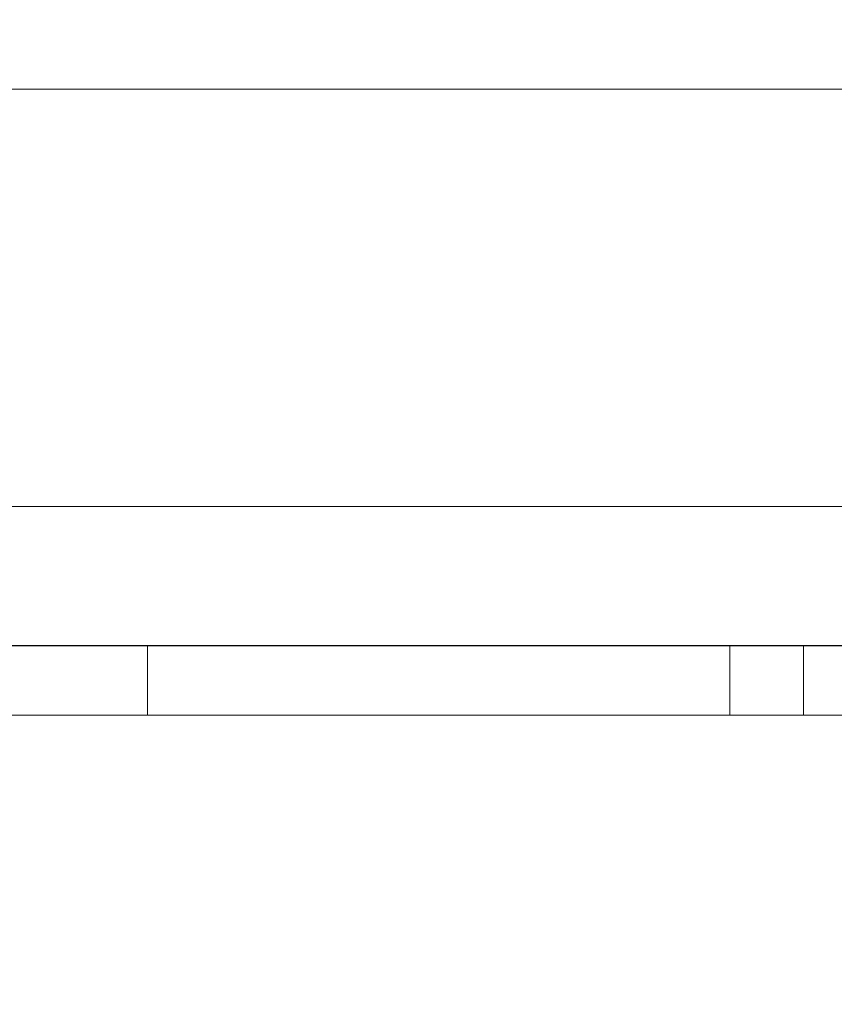
# Model space of a CAD drawing. Units: inches. Extents: x 582.2 to 643.9, y -71.6 to 3.5.
# Drawn here: x 631.3 to 632.7, y -66.3 to -64.5 of the extents above; entities that cross this region are included whole.
import ezdxf

# ---------------------------------------------------------------- set-up
doc = ezdxf.new("R2010")
doc.units = ezdxf.units.IN
doc.header["$MEASUREMENT"] = 0
doc.layers.add('232-RENDER', color=254, linetype='Continuous', lineweight=9)

msp = doc.modelspace()

# ---------------------------------------------------------------- linework, layer by layer
at = {"layer": '232-RENDER'}
for points, invisible_edges in [([(636.4033, -57.0625), (629.0908, -57.0625), (636.4033, -65.375), (636.9033, -64.875)], 10), ([(636.4033, -65.375), (629.0908, -57.0625), (629.0908, -65.375)], 3), ([(636.4033, -57.0625, -0.25), (636.4033, -65.375, -0.25), (629.0908, -65.375, -0.25), (629.0908, -57.0625, -0.25)], 5), ([(631.2724, -65.625, 36.5359), (629.7604, -65.625, 36.8367), (632.662, -65.625, 37.3676), (631.3155, -65.625, 36.5416)], 5), ([(631.2322, -65.625, 36.5193), (629.7604, -65.625, 36.8367), (631.2724, -65.625, 36.5359)], 3), ([(629.7604, -65.625, 35.9133), (631.2322, -65.625, 36.2307), (631.2724, -65.625, 36.2141), (632.662, -65.625, 35.3824)], 5), ([(632.662, -65.625, 19.8676), (631.3155, -65.625, 19.0416), (631.2724, -65.625, 19.0359), (629.7604, -65.625, 19.3367)], 5), ([(631.2322, -65.625, 19.0193), (629.7604, -65.625, 19.3367), (631.2724, -65.625, 19.0359)], 3), ([(629.7604, -65.625, 18.4133), (631.2322, -65.625, 18.7307), (631.2724, -65.625, 18.7141), (632.662, -65.625, 17.8824)], 5), ([(629.7604, -65.625, 28.0867), (632.662, -65.625, 28.6176), (631.2724, -65.625, 27.7859), (631.2322, -65.625, 27.7693)], 10), ([(629.7604, -65.625, 27.1633), (631.2322, -65.625, 27.4807), (631.2724, -65.625, 27.4641), (632.662, -65.625, 26.6324)], 5), ([(631.2322, -65.625, 36.5193), (631.2724, -65.625, 36.5359), (631.2724, -65.75, 36.5359), (631.2322, -65.75, 36.5193)], 10), ([(631.2724, -65.625, 36.2141), (631.2322, -65.625, 36.2307), (631.2322, -65.75, 36.2307), (631.2724, -65.75, 36.2141)], 10), ([(631.2322, -65.625, 19.0193), (631.2724, -65.625, 19.0359), (631.2724, -65.75, 19.0359), (631.2322, -65.75, 19.0193)], 10), ([(631.2724, -65.625, 18.7141), (631.2322, -65.625, 18.7307), (631.2322, -65.75, 18.7307), (631.2724, -65.75, 18.7141)], 10), ([(631.2322, -65.625, 27.7693), (631.2724, -65.625, 27.7859), (631.2724, -65.75, 27.7859), (631.2322, -65.75, 27.7693)], 10), ([(631.2724, -65.625, 27.4641), (631.2322, -65.625, 27.4807), (631.2322, -65.75, 27.4807), (631.2724, -65.75, 27.4641)], 10), ([(632.662, -65.625, 35.3824), (631.2724, -65.625, 36.2141), (631.3155, -65.625, 36.2084), (632.5515, -65.625, 35.5702)], 13), ([(632.662, -65.625, 17.8824), (631.2724, -65.625, 18.7141), (631.3155, -65.625, 18.7084), (632.5515, -65.625, 18.0702)], 13), ([(632.662, -65.625, 28.6176), (631.3155, -65.625, 27.7916), (631.2724, -65.625, 27.7859)], 13), ([(632.662, -65.625, 26.6324), (631.2724, -65.625, 27.4641), (631.3155, -65.625, 27.4584), (632.5515, -65.625, 26.8202)], 13), ([(631.3155, -65.75, 36.5416), (631.2724, -65.75, 36.5359), (631.2724, -65.625, 36.5359), (631.3155, -65.625, 36.5416)], 10), ([(631.3155, -65.625, 36.2084), (631.2724, -65.625, 36.2141), (631.2724, -65.75, 36.2141), (631.3155, -65.75, 36.2084)], 10), ([(631.3155, -65.75, 19.0416), (631.2724, -65.75, 19.0359), (631.2724, -65.625, 19.0359), (631.3155, -65.625, 19.0416)], 10), ([(631.3155, -65.625, 18.7084), (631.2724, -65.625, 18.7141), (631.2724, -65.75, 18.7141), (631.3155, -65.75, 18.7084)], 10), ([(631.3155, -65.75, 27.7916), (631.2724, -65.75, 27.7859), (631.2724, -65.625, 27.7859), (631.3155, -65.625, 27.7916)], 10), ([(631.3155, -65.625, 27.4584), (631.2724, -65.625, 27.4641), (631.2724, -65.75, 27.4641), (631.3155, -65.75, 27.4584)], 10), ([(632.5515, -65.625, 37.1798), (631.3586, -65.625, 36.5359), (631.3155, -65.625, 36.5416), (632.662, -65.625, 37.3676)], 13), ([(631.3155, -65.625, 36.2084), (631.3586, -65.625, 36.2141), (632.5515, -65.625, 35.5702)], 14), ([(632.5515, -65.625, 19.6798), (631.3586, -65.625, 19.0359), (631.3155, -65.625, 19.0416), (632.662, -65.625, 19.8676)], 13), ([(632.5515, -65.625, 18.0702), (631.3155, -65.625, 18.7084), (631.3586, -65.625, 18.7141), (632.5349, -65.625, 18.1104)], 5), ([(632.5515, -65.625, 28.4298), (631.3586, -65.625, 27.7859), (631.3155, -65.625, 27.7916), (632.662, -65.625, 28.6176)], 13), ([(632.5515, -65.625, 26.8202), (631.3155, -65.625, 27.4584), (631.3586, -65.625, 27.4641), (632.5349, -65.625, 26.8604)], 5), ([(631.3155, -65.625, 36.5416), (631.3586, -65.625, 36.5359), (631.3586, -65.75, 36.5359), (631.3155, -65.75, 36.5416)], 10), ([(631.3155, -65.75, 36.2084), (631.3586, -65.75, 36.2141), (631.3586, -65.625, 36.2141), (631.3155, -65.625, 36.2084)], 10), ([(631.3155, -65.625, 19.0416), (631.3586, -65.625, 19.0359), (631.3586, -65.75, 19.0359), (631.3155, -65.75, 19.0416)], 10), ([(631.3155, -65.75, 18.7084), (631.3586, -65.75, 18.7141), (631.3586, -65.625, 18.7141), (631.3155, -65.625, 18.7084)], 10), ([(631.3155, -65.625, 27.7916), (631.3586, -65.625, 27.7859), (631.3586, -65.75, 27.7859), (631.3155, -65.75, 27.7916)], 10), ([(631.3155, -65.75, 27.4584), (631.3586, -65.75, 27.4641), (631.3586, -65.625, 27.4641), (631.3155, -65.625, 27.4584)], 10), ([(632.5349, -65.625, 37.1396), (631.3988, -65.625, 36.5193), (631.3586, -65.625, 36.5359), (632.5515, -65.625, 37.1798)], 5), ([(631.3586, -65.625, 36.2141), (631.3988, -65.625, 36.2307), (632.5349, -65.625, 35.6104), (632.5515, -65.625, 35.5702)], 10), ([(632.5349, -65.625, 19.6396), (631.3988, -65.625, 19.0193), (631.3586, -65.625, 19.0359), (632.5515, -65.625, 19.6798)], 5), ([(632.5349, -65.625, 18.1104), (631.3586, -65.625, 18.7141), (631.3988, -65.625, 18.7307)], 13), ([(632.5349, -65.625, 28.3896), (631.3988, -65.625, 27.7693), (631.3586, -65.625, 27.7859), (632.5515, -65.625, 28.4298)], 5), ([(632.5349, -65.625, 26.8604), (631.3586, -65.625, 27.4641), (631.3988, -65.625, 27.4807)], 13), ([(631.3586, -65.625, 36.5359), (631.3988, -65.625, 36.5193), (631.3988, -65.75, 36.5193), (631.3586, -65.75, 36.5359)], 10), ([(631.3988, -65.625, 36.2307), (631.3586, -65.625, 36.2141), (631.3586, -65.75, 36.2141), (631.3988, -65.75, 36.2307)], 10), ([(631.3586, -65.625, 19.0359), (631.3988, -65.625, 19.0193), (631.3988, -65.75, 19.0193), (631.3586, -65.75, 19.0359)], 10), ([(631.3988, -65.625, 18.7307), (631.3586, -65.625, 18.7141), (631.3586, -65.75, 18.7141), (631.3988, -65.75, 18.7307)], 10), ([(631.3586, -65.625, 27.7859), (631.3988, -65.625, 27.7693), (631.3988, -65.75, 27.7693), (631.3586, -65.75, 27.7859)], 10), ([(631.3988, -65.625, 27.4807), (631.3586, -65.625, 27.4641), (631.3586, -65.75, 27.4641), (631.3988, -65.75, 27.4807)], 10), ([(632.5292, -65.625, 37.0965), (631.4333, -65.625, 36.4928), (631.3988, -65.625, 36.5193), (632.5349, -65.625, 37.1396)], 5), ([(631.3988, -65.625, 36.2307), (631.4333, -65.625, 36.2572), (632.5292, -65.625, 35.6535), (632.5349, -65.625, 35.6104)], 10), ([(632.5292, -65.625, 19.5965), (631.4333, -65.625, 18.9928), (631.3988, -65.625, 19.0193), (632.5349, -65.625, 19.6396)], 5), ([(631.3988, -65.625, 18.7307), (631.4333, -65.625, 18.7572), (632.5292, -65.625, 18.1535), (632.5349, -65.625, 18.1104)], 10), ([(632.5292, -65.625, 28.3465), (631.4333, -65.625, 27.7428), (631.3988, -65.625, 27.7693), (632.5349, -65.625, 28.3896)], 5), ([(631.3988, -65.625, 27.4807), (631.4333, -65.625, 27.5072), (632.5292, -65.625, 26.9035), (632.5349, -65.625, 26.8604)], 10), ([(631.3988, -65.625, 36.5193), (631.4333, -65.625, 36.4928), (631.4333, -65.75, 36.4928), (631.3988, -65.75, 36.5193)], 10), ([(631.4333, -65.625, 36.2572), (631.3988, -65.625, 36.2307), (631.3988, -65.75, 36.2307), (631.4333, -65.75, 36.2572)], 10), ([(631.3988, -65.625, 19.0193), (631.4333, -65.625, 18.9928), (631.4333, -65.75, 18.9928), (631.3988, -65.75, 19.0193)], 10), ([(631.4333, -65.625, 18.7572), (631.3988, -65.625, 18.7307), (631.3988, -65.75, 18.7307), (631.4333, -65.75, 18.7572)], 10), ([(631.3988, -65.625, 27.7693), (631.4333, -65.625, 27.7428), (631.4333, -65.75, 27.7428), (631.3988, -65.75, 27.7693)], 10), ([(631.4333, -65.625, 27.5072), (631.3988, -65.625, 27.4807), (631.3988, -65.75, 27.4807), (631.4333, -65.75, 27.5072)], 10), ([(632.5349, -65.625, 37.0534), (631.4598, -65.625, 36.4583), (631.4333, -65.625, 36.4928), (632.5292, -65.625, 37.0965)], 5), ([(631.4333, -65.625, 36.2572), (631.4598, -65.625, 36.2917), (632.5349, -65.625, 35.6966), (632.5292, -65.625, 35.6535)], 10), ([(631.4333, -65.625, 18.9928), (632.5292, -65.625, 19.5965), (632.5349, -65.625, 19.5534), (631.4598, -65.625, 18.9583)], 5), ([(631.4333, -65.625, 18.7572), (631.4598, -65.625, 18.7917), (632.5349, -65.625, 18.1966), (632.5292, -65.625, 18.1535)], 10), ([(631.4333, -65.625, 27.7428), (632.5292, -65.625, 28.3465), (632.5349, -65.625, 28.3034), (631.4598, -65.625, 27.7083)], 5), ([(631.4333, -65.625, 27.5072), (631.4598, -65.625, 27.5417), (632.5349, -65.625, 26.9466), (632.5292, -65.625, 26.9035)], 10), ([(631.4333, -65.625, 36.4928), (631.4598, -65.625, 36.4583), (631.4598, -65.75, 36.4583), (631.4333, -65.75, 36.4928)], 10), ([(631.4598, -65.625, 36.2917), (631.4333, -65.625, 36.2572), (631.4333, -65.75, 36.2572), (631.4598, -65.75, 36.2917)], 10), ([(631.4333, -65.625, 18.9928), (631.4598, -65.625, 18.9583), (631.4598, -65.75, 18.9583), (631.4333, -65.75, 18.9928)], 10), ([(631.4598, -65.625, 18.7917), (631.4333, -65.625, 18.7572), (631.4333, -65.75, 18.7572), (631.4598, -65.75, 18.7917)], 10), ([(631.4333, -65.625, 27.7428), (631.4598, -65.625, 27.7083), (631.4598, -65.75, 27.7083), (631.4333, -65.75, 27.7428)], 10), ([(631.4598, -65.625, 27.5417), (631.4333, -65.625, 27.5072), (631.4333, -65.75, 27.5072), (631.4598, -65.75, 27.5417)], 10), ([(632.5515, -65.625, 37.0132), (631.4764, -65.625, 36.4181), (631.4598, -65.625, 36.4583), (632.5349, -65.625, 37.0534)], 5), ([(631.4598, -65.625, 36.2917), (631.4764, -65.625, 36.3319), (632.5515, -65.625, 35.7368), (632.5349, -65.625, 35.6966)], 10), ([(632.5515, -65.625, 19.5132), (631.4764, -65.625, 18.9181), (631.4598, -65.625, 18.9583), (632.5349, -65.625, 19.5534)], 5), ([(631.4598, -65.625, 18.7917), (631.4764, -65.625, 18.8319), (632.5515, -65.625, 18.2368), (632.5349, -65.625, 18.1966)], 10), ([(632.5515, -65.625, 28.2632), (631.4764, -65.625, 27.6681), (631.4598, -65.625, 27.7083), (632.5349, -65.625, 28.3034)], 5), ([(631.4598, -65.625, 27.5417), (631.4764, -65.625, 27.5819), (632.5515, -65.625, 26.9868), (632.5349, -65.625, 26.9466)], 10), ([(631.4598, -65.625, 36.4583), (631.4764, -65.625, 36.4181), (631.4764, -65.75, 36.4181), (631.4598, -65.75, 36.4583)], 10), ([(631.4764, -65.625, 36.3319), (631.4598, -65.625, 36.2917), (631.4598, -65.75, 36.2917), (631.4764, -65.75, 36.3319)], 10), ([(631.4598, -65.625, 18.9583), (631.4764, -65.625, 18.9181), (631.4764, -65.75, 18.9181), (631.4598, -65.75, 18.9583)], 10), ([(631.4764, -65.625, 18.8319), (631.4598, -65.625, 18.7917), (631.4598, -65.75, 18.7917), (631.4764, -65.75, 18.8319)], 10), ([(631.4598, -65.625, 27.7083), (631.4764, -65.625, 27.6681), (631.4764, -65.75, 27.6681), (631.4598, -65.75, 27.7083)], 10), ([(631.4764, -65.625, 27.5819), (631.4598, -65.625, 27.5417), (631.4598, -65.75, 27.5417), (631.4764, -65.75, 27.5819)], 10), ([(631.4764, -65.625, 36.4181), (632.5515, -65.625, 37.0132), (632.578, -65.625, 36.9787), (631.4821, -65.625, 36.375)], 5), ([(631.4764, -65.625, 36.3319), (631.4821, -65.625, 36.375), (632.578, -65.625, 35.7713), (632.5515, -65.625, 35.7368)], 10), ([(631.4821, -65.625, 18.875), (631.4764, -65.625, 18.9181), (632.578, -65.625, 19.4787), (632.6125, -65.625, 19.4522)], 10), ([(632.578, -65.625, 19.4787), (631.4764, -65.625, 18.9181), (632.5515, -65.625, 19.5132)], 3), ([(632.578, -65.625, 18.2713), (632.5515, -65.625, 18.2368), (631.4764, -65.625, 18.8319), (631.4821, -65.625, 18.875)], 10), ([(631.4821, -65.625, 27.625), (631.4764, -65.625, 27.6681), (632.578, -65.625, 28.2287), (632.6125, -65.625, 28.2022)], 10), ([(632.578, -65.625, 28.2287), (631.4764, -65.625, 27.6681), (632.5515, -65.625, 28.2632)], 3), ([(632.578, -65.625, 27.0213), (632.5515, -65.625, 26.9868), (631.4764, -65.625, 27.5819), (631.4821, -65.625, 27.625)], 10), ([(631.4821, -65.75, 36.375), (631.4764, -65.75, 36.4181), (631.4764, -65.625, 36.4181), (631.4821, -65.625, 36.375)], 2), ([(631.4821, -65.625, 36.375), (631.4764, -65.625, 36.3319), (631.4764, -65.75, 36.3319), (631.4821, -65.75, 36.375)], 2), ([(631.4821, -65.75, 18.875), (631.4764, -65.75, 18.9181), (631.4764, -65.625, 18.9181), (631.4821, -65.625, 18.875)], 2), ([(631.4821, -65.625, 18.875), (631.4764, -65.625, 18.8319), (631.4764, -65.75, 18.8319), (631.4821, -65.75, 18.875)], 2), ([(631.4821, -65.75, 27.625), (631.4764, -65.75, 27.6681), (631.4764, -65.625, 27.6681), (631.4821, -65.625, 27.625)], 2), ([(631.4821, -65.625, 27.625), (631.4764, -65.625, 27.5819), (631.4764, -65.75, 27.5819), (631.4821, -65.75, 27.625)], 2), ([(631.4821, -65.625, 36.375), (632.578, -65.625, 36.9787), (632.6125, -65.625, 36.9522), (632.6125, -65.625, 35.7978)], 13), ([(632.578, -65.625, 35.7713), (631.4821, -65.625, 36.375), (632.6125, -65.625, 35.7978)], 3), ([(632.6125, -65.625, 19.4522), (632.6527, -65.625, 19.4356), (632.6125, -65.625, 18.2978), (631.4821, -65.625, 18.875)], 14), ([(632.578, -65.625, 18.2713), (631.4821, -65.625, 18.875), (632.6125, -65.625, 18.2978)], 3), ([(632.6125, -65.625, 28.2022), (632.6527, -65.625, 28.1856), (632.6125, -65.625, 27.0478), (631.4821, -65.625, 27.625)], 14), ([(632.578, -65.625, 27.0213), (631.4821, -65.625, 27.625), (632.6125, -65.625, 27.0478)], 3), ([(632.5292, -65.625, 37.0965), (632.5349, -65.625, 37.1396), (632.5349, -65.75, 37.1396), (632.5292, -65.75, 37.0965)], 2), ([(632.5292, -65.75, 37.0965), (632.5349, -65.75, 37.0534), (632.5349, -65.625, 37.0534), (632.5292, -65.625, 37.0965)], 2), ([(632.5292, -65.625, 35.6535), (632.5349, -65.625, 35.6966), (632.5349, -65.75, 35.6966), (632.5292, -65.75, 35.6535)], 2), ([(632.5292, -65.75, 35.6535), (632.5349, -65.75, 35.6104), (632.5349, -65.625, 35.6104), (632.5292, -65.625, 35.6535)], 2), ([(632.5292, -65.625, 19.5965), (632.5349, -65.625, 19.6396), (632.5349, -65.75, 19.6396), (632.5292, -65.75, 19.5965)], 2), ([(632.5292, -65.75, 19.5965), (632.5349, -65.75, 19.5534), (632.5349, -65.625, 19.5534), (632.5292, -65.625, 19.5965)], 2), ([(632.5292, -65.625, 18.1535), (632.5349, -65.625, 18.1966), (632.5349, -65.75, 18.1966), (632.5292, -65.75, 18.1535)], 2), ([(632.5292, -65.75, 18.1535), (632.5349, -65.75, 18.1104), (632.5349, -65.625, 18.1104), (632.5292, -65.625, 18.1535)], 2), ([(632.5292, -65.625, 28.3465), (632.5349, -65.625, 28.3896), (632.5349, -65.75, 28.3896), (632.5292, -65.75, 28.3465)], 2), ([(632.5292, -65.75, 28.3465), (632.5349, -65.75, 28.3034), (632.5349, -65.625, 28.3034), (632.5292, -65.625, 28.3465)], 2), ([(632.5292, -65.625, 26.9035), (632.5349, -65.625, 26.9466), (632.5349, -65.75, 26.9466), (632.5292, -65.75, 26.9035)], 2), ([(632.5292, -65.75, 26.9035), (632.5349, -65.75, 26.8604), (632.5349, -65.625, 26.8604), (632.5292, -65.625, 26.9035)], 2), ([(632.5349, -65.625, 37.1396), (632.5515, -65.625, 37.1798), (632.5515, -65.75, 37.1798), (632.5349, -65.75, 37.1396)], 10), ([(632.5515, -65.625, 37.0132), (632.5349, -65.625, 37.0534), (632.5349, -65.75, 37.0534), (632.5515, -65.75, 37.0132)], 10), ([(632.5349, -65.625, 35.6966), (632.5515, -65.625, 35.7368), (632.5515, -65.75, 35.7368), (632.5349, -65.75, 35.6966)], 10), ([(632.5515, -65.625, 35.5702), (632.5349, -65.625, 35.6104), (632.5349, -65.75, 35.6104), (632.5515, -65.75, 35.5702)], 10), ([(632.5349, -65.625, 19.6396), (632.5515, -65.625, 19.6798), (632.5515, -65.75, 19.6798), (632.5349, -65.75, 19.6396)], 10), ([(632.5515, -65.625, 19.5132), (632.5349, -65.625, 19.5534), (632.5349, -65.75, 19.5534), (632.5515, -65.75, 19.5132)], 10), ([(632.5349, -65.625, 18.1966), (632.5515, -65.625, 18.2368), (632.5515, -65.75, 18.2368), (632.5349, -65.75, 18.1966)], 10), ([(632.5515, -65.625, 18.0702), (632.5349, -65.625, 18.1104), (632.5349, -65.75, 18.1104), (632.5515, -65.75, 18.0702)], 10), ([(632.5349, -65.625, 28.3896), (632.5515, -65.625, 28.4298), (632.5515, -65.75, 28.4298), (632.5349, -65.75, 28.3896)], 10), ([(632.5515, -65.625, 28.2632), (632.5349, -65.625, 28.3034), (632.5349, -65.75, 28.3034), (632.5515, -65.75, 28.2632)], 10), ([(632.5349, -65.625, 26.9466), (632.5515, -65.625, 26.9868), (632.5515, -65.75, 26.9868), (632.5349, -65.75, 26.9466)], 10), ([(632.5515, -65.625, 26.8202), (632.5349, -65.625, 26.8604), (632.5349, -65.75, 26.8604), (632.5515, -65.75, 26.8202)], 10), ([(632.662, -65.625, 37.3676), (632.578, -65.625, 37.2143), (632.5515, -65.625, 37.1798)], 13), ([(632.578, -65.625, 35.5357), (632.662, -65.625, 35.3824), (632.5515, -65.625, 35.5702)], 3), ([(632.662, -65.625, 19.8676), (632.578, -65.625, 19.7143), (632.5515, -65.625, 19.6798)], 13), ([(632.662, -65.625, 17.8824), (632.5515, -65.625, 18.0702), (632.578, -65.625, 18.0357)], 13), ([(632.662, -65.625, 28.6176), (632.578, -65.625, 28.4643), (632.5515, -65.625, 28.4298)], 13), ([(632.662, -65.625, 26.6324), (632.5515, -65.625, 26.8202), (632.578, -65.625, 26.7857)], 13), ([(632.5515, -65.625, 37.1798), (632.578, -65.625, 37.2143), (632.578, -65.75, 37.2143), (632.5515, -65.75, 37.1798)], 10), ([(632.578, -65.625, 36.9787), (632.5515, -65.625, 37.0132), (632.5515, -65.75, 37.0132), (632.578, -65.75, 36.9787)], 10), ([(632.5515, -65.625, 35.7368), (632.578, -65.625, 35.7713), (632.578, -65.75, 35.7713), (632.5515, -65.75, 35.7368)], 10), ([(632.578, -65.625, 35.5357), (632.5515, -65.625, 35.5702), (632.5515, -65.75, 35.5702), (632.578, -65.75, 35.5357)], 10), ([(632.5515, -65.625, 19.6798), (632.578, -65.625, 19.7143), (632.578, -65.75, 19.7143), (632.5515, -65.75, 19.6798)], 10), ([(632.578, -65.625, 19.4787), (632.5515, -65.625, 19.5132), (632.5515, -65.75, 19.5132), (632.578, -65.75, 19.4787)], 10), ([(632.5515, -65.625, 18.2368), (632.578, -65.625, 18.2713), (632.578, -65.75, 18.2713), (632.5515, -65.75, 18.2368)], 10), ([(632.578, -65.625, 18.0357), (632.5515, -65.625, 18.0702), (632.5515, -65.75, 18.0702), (632.578, -65.75, 18.0357)], 10), ([(632.5515, -65.625, 28.4298), (632.578, -65.625, 28.4643), (632.578, -65.75, 28.4643), (632.5515, -65.75, 28.4298)], 10), ([(632.578, -65.625, 28.2287), (632.5515, -65.625, 28.2632), (632.5515, -65.75, 28.2632), (632.578, -65.75, 28.2287)], 10), ([(632.5515, -65.625, 26.9868), (632.578, -65.625, 27.0213), (632.578, -65.75, 27.0213), (632.5515, -65.75, 26.9868)], 10), ([(632.578, -65.625, 26.7857), (632.5515, -65.625, 26.8202), (632.5515, -65.75, 26.8202), (632.578, -65.75, 26.7857)], 10), ([(632.662, -65.625, 37.3676), (632.6125, -65.625, 37.2408), (632.578, -65.625, 37.2143)], 13), ([(632.662, -65.625, 35.3824), (632.578, -65.625, 35.5357), (632.6125, -65.625, 35.5092)], 13), ([(632.662, -65.625, 19.8676), (632.6125, -65.625, 19.7408), (632.578, -65.625, 19.7143)], 13), ([(632.6125, -65.625, 18.0092), (632.662, -65.625, 17.8824), (632.578, -65.625, 18.0357)], 3), ([(632.662, -65.625, 28.6176), (632.6125, -65.625, 28.4908), (632.578, -65.625, 28.4643)], 13), ([(632.6125, -65.625, 26.7592), (632.662, -65.625, 26.6324), (632.578, -65.625, 26.7857)], 3), ([(632.578, -65.625, 37.2143), (632.6125, -65.625, 37.2408), (632.6125, -65.75, 37.2408), (632.578, -65.75, 37.2143)], 10), ([(632.6125, -65.625, 36.9522), (632.578, -65.625, 36.9787), (632.578, -65.75, 36.9787), (632.6125, -65.75, 36.9522)], 10), ([(632.578, -65.625, 35.7713), (632.6125, -65.625, 35.7978), (632.6125, -65.75, 35.7978), (632.578, -65.75, 35.7713)], 10), ([(632.6125, -65.625, 35.5092), (632.578, -65.625, 35.5357), (632.578, -65.75, 35.5357), (632.6125, -65.75, 35.5092)], 10), ([(632.578, -65.625, 19.7143), (632.6125, -65.625, 19.7408), (632.6125, -65.75, 19.7408), (632.578, -65.75, 19.7143)], 10), ([(632.6125, -65.625, 19.4522), (632.578, -65.625, 19.4787), (632.578, -65.75, 19.4787), (632.6125, -65.75, 19.4522)], 10), ([(632.578, -65.625, 18.2713), (632.6125, -65.625, 18.2978), (632.6125, -65.75, 18.2978), (632.578, -65.75, 18.2713)], 10), ([(632.6125, -65.625, 18.0092), (632.578, -65.625, 18.0357), (632.578, -65.75, 18.0357), (632.6125, -65.75, 18.0092)], 10), ([(632.578, -65.625, 28.4643), (632.6125, -65.625, 28.4908), (632.6125, -65.75, 28.4908), (632.578, -65.75, 28.4643)], 10), ([(632.6125, -65.625, 28.2022), (632.578, -65.625, 28.2287), (632.578, -65.75, 28.2287), (632.6125, -65.75, 28.2022)], 10), ([(632.578, -65.625, 27.0213), (632.6125, -65.625, 27.0478), (632.6125, -65.75, 27.0478), (632.578, -65.75, 27.0213)], 10), ([(632.6125, -65.625, 26.7592), (632.578, -65.625, 26.7857), (632.578, -65.75, 26.7857), (632.6125, -65.75, 26.7592)], 10), ([(632.662, -65.625, 37.3676), (632.6527, -65.625, 37.2574), (632.6125, -65.625, 37.2408)], 13), ([(632.6527, -65.625, 35.8144), (632.6125, -65.625, 36.9522), (632.6527, -65.625, 36.9356), (632.6958, -65.625, 35.8201)], 5), ([(632.6125, -65.625, 35.7978), (632.6125, -65.625, 36.9522), (632.6527, -65.625, 35.8144)], 3), ([(632.6125, -65.625, 35.5092), (632.6527, -65.625, 35.4926), (632.662, -65.625, 35.3824)], 14), ([(632.6125, -65.625, 19.7408), (632.662, -65.625, 19.8676), (632.6527, -65.625, 19.7574)], 3), ([(632.6527, -65.625, 19.4356), (632.6958, -65.625, 19.4299), (632.6527, -65.625, 18.3144), (632.6125, -65.625, 18.2978)], 10), ([(632.6125, -65.625, 18.0092), (632.6527, -65.625, 17.9926), (632.662, -65.625, 17.8824)], 14), ([(632.662, -65.625, 28.6176), (632.6527, -65.625, 28.5074), (632.6125, -65.625, 28.4908)], 13), ([(632.6125, -65.625, 27.0478), (632.6527, -65.625, 28.1856), (632.6527, -65.625, 27.0644)], 3), ([(632.6125, -65.625, 26.7592), (632.6527, -65.625, 26.7426), (632.662, -65.625, 26.6324)], 14), ([(632.6125, -65.625, 37.2408), (632.6527, -65.625, 37.2574), (632.6527, -65.75, 37.2574), (632.6125, -65.75, 37.2408)], 10), ([(632.6527, -65.625, 36.9356), (632.6125, -65.625, 36.9522), (632.6125, -65.75, 36.9522), (632.6527, -65.75, 36.9356)], 10), ([(632.6125, -65.625, 35.7978), (632.6527, -65.625, 35.8144), (632.6527, -65.75, 35.8144), (632.6125, -65.75, 35.7978)], 10), ([(632.6527, -65.625, 35.4926), (632.6125, -65.625, 35.5092), (632.6125, -65.75, 35.5092), (632.6527, -65.75, 35.4926)], 10), ([(632.6125, -65.625, 19.7408), (632.6527, -65.625, 19.7574), (632.6527, -65.75, 19.7574), (632.6125, -65.75, 19.7408)], 10), ([(632.6527, -65.625, 19.4356), (632.6125, -65.625, 19.4522), (632.6125, -65.75, 19.4522), (632.6527, -65.75, 19.4356)], 10), ([(632.6125, -65.625, 18.2978), (632.6527, -65.625, 18.3144), (632.6527, -65.75, 18.3144), (632.6125, -65.75, 18.2978)], 10), ([(632.6527, -65.625, 17.9926), (632.6125, -65.625, 18.0092), (632.6125, -65.75, 18.0092), (632.6527, -65.75, 17.9926)], 10), ([(632.6125, -65.625, 28.4908), (632.6527, -65.625, 28.5074), (632.6527, -65.75, 28.5074), (632.6125, -65.75, 28.4908)], 10), ([(632.6527, -65.625, 28.1856), (632.6125, -65.625, 28.2022), (632.6125, -65.75, 28.2022), (632.6527, -65.75, 28.1856)], 10), ([(632.6125, -65.625, 27.0478), (632.6527, -65.625, 27.0644), (632.6527, -65.75, 27.0644), (632.6125, -65.75, 27.0478)], 10), ([(632.6527, -65.625, 26.7426), (632.6125, -65.625, 26.7592), (632.6125, -65.75, 26.7592), (632.6527, -65.75, 26.7426)], 10), ([(632.6527, -65.625, 37.2574), (632.662, -65.625, 37.3676), (632.6958, -65.625, 37.2631)], 3), ([(632.6958, -65.625, 35.8201), (632.6527, -65.625, 36.9356), (632.6958, -65.625, 36.9299), (632.7389, -65.625, 35.8144)], 5), ([(632.6958, -65.625, 35.4869), (632.662, -65.625, 35.3824), (632.6527, -65.625, 35.4926)], 3), ([(632.6958, -65.625, 19.7631), (632.6527, -65.625, 19.7574), (632.662, -65.625, 19.8676)], 14), ([(632.6527, -65.625, 18.3144), (632.6958, -65.625, 19.4299), (632.6958, -65.625, 18.3201)], 3), ([(632.6958, -65.625, 17.9869), (632.662, -65.625, 17.8824), (632.6527, -65.625, 17.9926)], 3), ([(632.6527, -65.625, 28.5074), (632.662, -65.625, 28.6176), (632.6958, -65.625, 28.5131)], 3), ([(632.6958, -65.625, 27.0701), (632.6527, -65.625, 28.1856), (632.6958, -65.625, 28.1799), (632.7389, -65.625, 27.0644)], 5), ([(632.6527, -65.625, 27.0644), (632.6527, -65.625, 28.1856), (632.6958, -65.625, 27.0701)], 3), ([(632.6958, -65.625, 26.7369), (632.662, -65.625, 26.6324), (632.6527, -65.625, 26.7426)], 3), ([(632.6958, -65.75, 37.2631), (632.6527, -65.75, 37.2574), (632.6527, -65.625, 37.2574), (632.6958, -65.625, 37.2631)], 10), ([(632.6958, -65.625, 36.9299), (632.6527, -65.625, 36.9356), (632.6527, -65.75, 36.9356), (632.6958, -65.75, 36.9299)], 10), ([(632.6958, -65.75, 35.8201), (632.6527, -65.75, 35.8144), (632.6527, -65.625, 35.8144), (632.6958, -65.625, 35.8201)], 10), ([(632.6958, -65.625, 35.4869), (632.6527, -65.625, 35.4926), (632.6527, -65.75, 35.4926), (632.6958, -65.75, 35.4869)], 10), ([(632.6958, -65.75, 19.7631), (632.6527, -65.75, 19.7574), (632.6527, -65.625, 19.7574), (632.6958, -65.625, 19.7631)], 10), ([(632.6958, -65.625, 19.4299), (632.6527, -65.625, 19.4356), (632.6527, -65.75, 19.4356), (632.6958, -65.75, 19.4299)], 10), ([(632.6958, -65.75, 18.3201), (632.6527, -65.75, 18.3144), (632.6527, -65.625, 18.3144), (632.6958, -65.625, 18.3201)], 10), ([(632.6958, -65.625, 17.9869), (632.6527, -65.625, 17.9926), (632.6527, -65.75, 17.9926), (632.6958, -65.75, 17.9869)], 10), ([(632.6958, -65.75, 28.5131), (632.6527, -65.75, 28.5074), (632.6527, -65.625, 28.5074), (632.6958, -65.625, 28.5131)], 10), ([(632.6958, -65.625, 28.1799), (632.6527, -65.625, 28.1856), (632.6527, -65.75, 28.1856), (632.6958, -65.75, 28.1799)], 10), ([(632.6958, -65.75, 27.0701), (632.6527, -65.75, 27.0644), (632.6527, -65.625, 27.0644), (632.6958, -65.625, 27.0701)], 10), ([(632.6958, -65.625, 26.7369), (632.6527, -65.625, 26.7426), (632.6527, -65.75, 26.7426), (632.6958, -65.75, 26.7369)], 10), ([(632.7389, -65.625, 37.2574), (632.6958, -65.625, 37.2631), (632.662, -65.625, 37.3676), (632.7969, -65.625, 37.3788)], 10), ([(632.662, -65.625, 35.3824), (632.6958, -65.625, 35.4869), (632.7389, -65.625, 35.4926), (632.7969, -65.625, 35.3712)], 5), ([(632.7389, -65.625, 19.7574), (632.6958, -65.625, 19.7631), (632.662, -65.625, 19.8676), (632.7969, -65.625, 19.8788)], 10), ([(632.662, -65.625, 17.8824), (632.6958, -65.625, 17.9869), (632.7389, -65.625, 17.9926), (632.7969, -65.625, 17.8712)], 5), ([(632.7389, -65.625, 28.5074), (632.6958, -65.625, 28.5131), (632.662, -65.625, 28.6176), (632.7969, -65.625, 28.6288)], 10), ([(632.662, -65.625, 26.6324), (632.6958, -65.625, 26.7369), (632.7389, -65.625, 26.7426), (632.7969, -65.625, 26.6212)], 5), ([(632.7969, -65.75, 35.3712), (632.662, -65.75, 35.3824), (632.662, -65.625, 35.3824), (632.7969, -65.625, 35.3712)], 8), ([(632.662, -65.75, 37.3676), (632.7969, -65.75, 37.3788), (632.7969, -65.625, 37.3788), (632.662, -65.625, 37.3676)], 2), ([(632.7969, -65.75, 17.8712), (632.662, -65.75, 17.8824), (632.662, -65.625, 17.8824), (632.7969, -65.625, 17.8712)], 8), ([(632.662, -65.75, 19.8676), (632.7969, -65.75, 19.8788), (632.7969, -65.625, 19.8788), (632.662, -65.625, 19.8676)], 2), ([(632.7969, -65.75, 26.6212), (632.662, -65.75, 26.6324), (632.662, -65.625, 26.6324), (632.7969, -65.625, 26.6212)], 8), ([(632.662, -65.75, 28.6176), (632.7969, -65.75, 28.6288), (632.7969, -65.625, 28.6288), (632.662, -65.625, 28.6176)], 2), ([(632.7389, -65.625, 35.8144), (632.6958, -65.625, 36.9299), (632.7389, -65.625, 36.9356), (632.7791, -65.625, 35.7978)], 5), ([(632.6958, -65.625, 18.3201), (632.6958, -65.625, 19.4299), (632.7389, -65.625, 19.4356), (632.7389, -65.625, 18.3144)], 5), ([(632.7389, -65.625, 27.0644), (632.6958, -65.625, 28.1799), (632.7389, -65.625, 28.1856)], 13), ([(632.6958, -65.625, 37.2631), (632.7389, -65.625, 37.2574), (632.7389, -65.75, 37.2574), (632.6958, -65.75, 37.2631)], 10), ([(632.6958, -65.75, 36.9299), (632.7389, -65.75, 36.9356), (632.7389, -65.625, 36.9356), (632.6958, -65.625, 36.9299)], 10), ([(632.6958, -65.625, 35.8201), (632.7389, -65.625, 35.8144), (632.7389, -65.75, 35.8144), (632.6958, -65.75, 35.8201)], 10), ([(632.6958, -65.75, 35.4869), (632.7389, -65.75, 35.4926), (632.7389, -65.625, 35.4926), (632.6958, -65.625, 35.4869)], 10), ([(632.6958, -65.625, 19.7631), (632.7389, -65.625, 19.7574), (632.7389, -65.75, 19.7574), (632.6958, -65.75, 19.7631)], 10), ([(632.6958, -65.75, 19.4299), (632.7389, -65.75, 19.4356), (632.7389, -65.625, 19.4356), (632.6958, -65.625, 19.4299)], 10), ([(632.6958, -65.625, 18.3201), (632.7389, -65.625, 18.3144), (632.7389, -65.75, 18.3144), (632.6958, -65.75, 18.3201)], 10), ([(632.6958, -65.75, 17.9869), (632.7389, -65.75, 17.9926), (632.7389, -65.625, 17.9926), (632.6958, -65.625, 17.9869)], 10), ([(632.6958, -65.625, 28.5131), (632.7389, -65.625, 28.5074), (632.7389, -65.75, 28.5074), (632.6958, -65.75, 28.5131)], 10), ([(632.6958, -65.75, 28.1799), (632.7389, -65.75, 28.1856), (632.7389, -65.625, 28.1856), (632.6958, -65.625, 28.1799)], 10), ([(632.6958, -65.625, 27.0701), (632.7389, -65.625, 27.0644), (632.7389, -65.75, 27.0644), (632.6958, -65.75, 27.0701)], 10), ([(632.6958, -65.75, 26.7369), (632.7389, -65.75, 26.7426), (632.7389, -65.625, 26.7426), (632.6958, -65.625, 26.7369)], 10), ([(632.662, -65.75, 35.3824), (631.3155, -65.75, 36.2084), (631.2724, -65.75, 36.2141), (629.7604, -65.75, 35.9133)], 5), ([(631.2322, -65.75, 36.2307), (629.7604, -65.75, 35.9133), (631.2724, -65.75, 36.2141)], 3), ([(629.7604, -65.75, 36.8367), (631.2322, -65.75, 36.5193), (631.2724, -65.75, 36.5359), (632.662, -65.75, 37.3676)], 5), ([(631.2724, -65.75, 18.7141), (629.7604, -65.75, 18.4133), (632.662, -65.75, 17.8824), (631.3155, -65.75, 18.7084)], 5), ([(631.2322, -65.75, 18.7307), (629.7604, -65.75, 18.4133), (631.2724, -65.75, 18.7141)], 3), ([(629.7604, -65.75, 19.3367), (631.2322, -65.75, 19.0193), (631.2724, -65.75, 19.0359), (632.662, -65.75, 19.8676)], 5), ([(629.7604, -65.75, 27.1633), (632.662, -65.75, 26.6324), (631.2724, -65.75, 27.4641), (631.2322, -65.75, 27.4807)], 10), ([(629.7604, -65.75, 28.0867), (631.2322, -65.75, 27.7693), (631.2724, -65.75, 27.7859), (632.662, -65.75, 28.6176)], 5), ([(632.662, -65.75, 37.3676), (631.2724, -65.75, 36.5359), (631.3155, -65.75, 36.5416), (632.5515, -65.75, 37.1798)], 13), ([(632.662, -65.75, 19.8676), (631.2724, -65.75, 19.0359), (631.3155, -65.75, 19.0416), (632.5515, -65.75, 19.6798)], 13), ([(632.662, -65.75, 26.6324), (631.3155, -65.75, 27.4584), (631.2724, -65.75, 27.4641)], 13), ([(632.662, -65.75, 28.6176), (631.2724, -65.75, 27.7859), (631.3155, -65.75, 27.7916), (632.5515, -65.75, 28.4298)], 13), ([(632.5515, -65.75, 35.5702), (631.3586, -65.75, 36.2141), (631.3155, -65.75, 36.2084), (632.662, -65.75, 35.3824)], 13), ([(632.5515, -65.75, 37.1798), (631.3155, -65.75, 36.5416), (631.3586, -65.75, 36.5359), (632.5349, -65.75, 37.1396)], 5), ([(632.5515, -65.75, 18.0702), (631.3586, -65.75, 18.7141), (631.3155, -65.75, 18.7084), (632.662, -65.75, 17.8824)], 13), ([(631.3155, -65.75, 19.0416), (631.3586, -65.75, 19.0359), (632.5515, -65.75, 19.6798)], 14), ([(632.5515, -65.75, 26.8202), (631.3586, -65.75, 27.4641), (631.3155, -65.75, 27.4584), (632.662, -65.75, 26.6324)], 13), ([(632.5515, -65.75, 28.4298), (631.3155, -65.75, 27.7916), (631.3586, -65.75, 27.7859), (632.5349, -65.75, 28.3896)], 5), ([(632.5349, -65.75, 35.6104), (631.3988, -65.75, 36.2307), (631.3586, -65.75, 36.2141), (632.5515, -65.75, 35.5702)], 5), ([(632.5349, -65.75, 37.1396), (631.3586, -65.75, 36.5359), (631.3988, -65.75, 36.5193)], 13), ([(632.5349, -65.75, 18.1104), (631.3988, -65.75, 18.7307), (631.3586, -65.75, 18.7141), (632.5515, -65.75, 18.0702)], 5), ([(631.3586, -65.75, 19.0359), (631.3988, -65.75, 19.0193), (632.5349, -65.75, 19.6396), (632.5515, -65.75, 19.6798)], 10), ([(632.5349, -65.75, 26.8604), (631.3988, -65.75, 27.4807), (631.3586, -65.75, 27.4641), (632.5515, -65.75, 26.8202)], 5), ([(632.5349, -65.75, 28.3896), (631.3586, -65.75, 27.7859), (631.3988, -65.75, 27.7693)], 13), ([(632.5292, -65.75, 35.6535), (631.4333, -65.75, 36.2572), (631.3988, -65.75, 36.2307), (632.5349, -65.75, 35.6104)], 5), ([(631.3988, -65.75, 36.5193), (631.4333, -65.75, 36.4928), (632.5292, -65.75, 37.0965), (632.5349, -65.75, 37.1396)], 10), ([(632.5292, -65.75, 18.1535), (631.4333, -65.75, 18.7572), (631.3988, -65.75, 18.7307), (632.5349, -65.75, 18.1104)], 5), ([(631.3988, -65.75, 19.0193), (631.4333, -65.75, 18.9928), (632.5292, -65.75, 19.5965), (632.5349, -65.75, 19.6396)], 10), ([(632.5292, -65.75, 26.9035), (631.4333, -65.75, 27.5072), (631.3988, -65.75, 27.4807), (632.5349, -65.75, 26.8604)], 5), ([(631.3988, -65.75, 27.7693), (631.4333, -65.75, 27.7428), (632.5292, -65.75, 28.3465), (632.5349, -65.75, 28.3896)], 10), ([(631.4333, -65.75, 36.2572), (632.5292, -65.75, 35.6535), (632.5349, -65.75, 35.6966), (631.4598, -65.75, 36.2917)], 5), ([(631.4333, -65.75, 36.4928), (631.4598, -65.75, 36.4583), (632.5349, -65.75, 37.0534), (632.5292, -65.75, 37.0965)], 10), ([(632.5349, -65.75, 18.1966), (631.4598, -65.75, 18.7917), (631.4333, -65.75, 18.7572), (632.5292, -65.75, 18.1535)], 5), ([(631.4333, -65.75, 18.9928), (631.4598, -65.75, 18.9583), (632.5349, -65.75, 19.5534), (632.5292, -65.75, 19.5965)], 10), ([(631.4333, -65.75, 27.5072), (632.5292, -65.75, 26.9035), (632.5349, -65.75, 26.9466), (631.4598, -65.75, 27.5417)], 5), ([(631.4333, -65.75, 27.7428), (631.4598, -65.75, 27.7083), (632.5349, -65.75, 28.3034), (632.5292, -65.75, 28.3465)], 10), ([(632.5515, -65.75, 35.7368), (631.4764, -65.75, 36.3319), (631.4598, -65.75, 36.2917), (632.5349, -65.75, 35.6966)], 5), ([(631.4598, -65.75, 36.4583), (631.4764, -65.75, 36.4181), (632.5515, -65.75, 37.0132), (632.5349, -65.75, 37.0534)], 10), ([(632.5515, -65.75, 18.2368), (631.4764, -65.75, 18.8319), (631.4598, -65.75, 18.7917), (632.5349, -65.75, 18.1966)], 5), ([(631.4598, -65.75, 18.9583), (631.4764, -65.75, 18.9181), (632.5515, -65.75, 19.5132), (632.5349, -65.75, 19.5534)], 10), ([(632.5515, -65.75, 26.9868), (631.4764, -65.75, 27.5819), (631.4598, -65.75, 27.5417), (632.5349, -65.75, 26.9466)], 5), ([(631.4598, -65.75, 27.7083), (631.4764, -65.75, 27.6681), (632.5515, -65.75, 28.2632), (632.5349, -65.75, 28.3034)], 10), ([(631.4821, -65.75, 36.375), (631.4764, -65.75, 36.3319), (632.578, -65.75, 35.7713), (632.6125, -65.75, 35.7978)], 10), ([(632.578, -65.75, 35.7713), (631.4764, -65.75, 36.3319), (632.5515, -65.75, 35.7368)], 3), ([(632.578, -65.75, 36.9787), (632.5515, -65.75, 37.0132), (631.4764, -65.75, 36.4181), (631.4821, -65.75, 36.375)], 10), ([(631.4764, -65.75, 18.8319), (632.5515, -65.75, 18.2368), (632.578, -65.75, 18.2713), (631.4821, -65.75, 18.875)], 5), ([(631.4764, -65.75, 18.9181), (631.4821, -65.75, 18.875), (632.578, -65.75, 19.4787), (632.5515, -65.75, 19.5132)], 10), ([(631.4821, -65.75, 27.625), (631.4764, -65.75, 27.5819), (632.578, -65.75, 27.0213), (632.6125, -65.75, 27.0478)], 10), ([(632.578, -65.75, 27.0213), (631.4764, -65.75, 27.5819), (632.5515, -65.75, 26.9868)], 3), ([(632.578, -65.75, 28.2287), (632.5515, -65.75, 28.2632), (631.4764, -65.75, 27.6681), (631.4821, -65.75, 27.625)], 10), ([(632.6125, -65.75, 35.7978), (632.6527, -65.75, 35.8144), (632.6125, -65.75, 36.9522), (631.4821, -65.75, 36.375)], 14), ([(632.578, -65.75, 36.9787), (631.4821, -65.75, 36.375), (632.6125, -65.75, 36.9522)], 3), ([(631.4821, -65.75, 18.875), (632.578, -65.75, 18.2713), (632.6125, -65.75, 18.2978), (632.6125, -65.75, 19.4522)], 13), ([(632.578, -65.75, 19.4787), (631.4821, -65.75, 18.875), (632.6125, -65.75, 19.4522)], 3), ([(632.6125, -65.75, 27.0478), (632.6527, -65.75, 27.0644), (632.6125, -65.75, 28.2022), (631.4821, -65.75, 27.625)], 14), ([(632.578, -65.75, 28.2287), (631.4821, -65.75, 27.625), (632.6125, -65.75, 28.2022)], 3), ([(632.662, -65.75, 35.3824), (632.578, -65.75, 35.5357), (632.5515, -65.75, 35.5702)], 13), ([(632.662, -65.75, 37.3676), (632.5515, -65.75, 37.1798), (632.578, -65.75, 37.2143)], 13), ([(632.662, -65.75, 17.8824), (632.578, -65.75, 18.0357), (632.5515, -65.75, 18.0702)], 13), ([(632.578, -65.75, 19.7143), (632.662, -65.75, 19.8676), (632.5515, -65.75, 19.6798)], 3), ([(632.662, -65.75, 26.6324), (632.578, -65.75, 26.7857), (632.5515, -65.75, 26.8202)], 13), ([(632.662, -65.75, 28.6176), (632.5515, -65.75, 28.4298), (632.578, -65.75, 28.4643)], 13), ([(632.662, -65.75, 35.3824), (632.6125, -65.75, 35.5092), (632.578, -65.75, 35.5357)], 13), ([(632.6125, -65.75, 37.2408), (632.662, -65.75, 37.3676), (632.578, -65.75, 37.2143)], 3), ([(632.662, -65.75, 17.8824), (632.6125, -65.75, 18.0092), (632.578, -65.75, 18.0357)], 13), ([(632.662, -65.75, 19.8676), (632.578, -65.75, 19.7143), (632.6125, -65.75, 19.7408)], 13), ([(632.662, -65.75, 26.6324), (632.6125, -65.75, 26.7592), (632.578, -65.75, 26.7857)], 13), ([(632.6125, -65.75, 28.4908), (632.662, -65.75, 28.6176), (632.578, -65.75, 28.4643)], 3), ([(632.6125, -65.75, 35.5092), (632.662, -65.75, 35.3824), (632.6527, -65.75, 35.4926)], 3), ([(632.6527, -65.75, 35.8144), (632.6958, -65.75, 35.8201), (632.6527, -65.75, 36.9356), (632.6125, -65.75, 36.9522)], 10), ([(632.6125, -65.75, 37.2408), (632.6527, -65.75, 37.2574), (632.662, -65.75, 37.3676)], 14), ([(632.662, -65.75, 17.8824), (632.6527, -65.75, 17.9926), (632.6125, -65.75, 18.0092)], 13), ([(632.6527, -65.75, 19.4356), (632.6125, -65.75, 18.2978), (632.6527, -65.75, 18.3144), (632.6958, -65.75, 19.4299)], 5), ([(632.6125, -65.75, 19.4522), (632.6125, -65.75, 18.2978), (632.6527, -65.75, 19.4356)], 3), ([(632.6125, -65.75, 19.7408), (632.6527, -65.75, 19.7574), (632.662, -65.75, 19.8676)], 14), ([(632.662, -65.75, 26.6324), (632.6527, -65.75, 26.7426), (632.6125, -65.75, 26.7592)], 13), ([(632.6125, -65.75, 28.2022), (632.6527, -65.75, 27.0644), (632.6527, -65.75, 28.1856)], 3), ([(632.6125, -65.75, 28.4908), (632.6527, -65.75, 28.5074), (632.662, -65.75, 28.6176)], 14), ([(632.6958, -65.75, 35.4869), (632.6527, -65.75, 35.4926), (632.662, -65.75, 35.3824)], 14), ([(632.6527, -65.75, 36.9356), (632.6958, -65.75, 35.8201), (632.6958, -65.75, 36.9299)], 3), ([(632.6958, -65.75, 37.2631), (632.662, -65.75, 37.3676), (632.6527, -65.75, 37.2574)], 3), ([(632.6527, -65.75, 17.9926), (632.662, -65.75, 17.8824), (632.6958, -65.75, 17.9869)], 3), ([(632.6958, -65.75, 19.4299), (632.6527, -65.75, 18.3144), (632.6958, -65.75, 18.3201), (632.7389, -65.75, 19.4356)], 5), ([(632.6958, -65.75, 19.7631), (632.662, -65.75, 19.8676), (632.6527, -65.75, 19.7574)], 3), ([(632.6527, -65.75, 26.7426), (632.662, -65.75, 26.6324), (632.6958, -65.75, 26.7369)], 3), ([(632.6958, -65.75, 28.1799), (632.6527, -65.75, 27.0644), (632.6958, -65.75, 27.0701), (632.7389, -65.75, 28.1856)], 5), ([(632.6527, -65.75, 28.1856), (632.6527, -65.75, 27.0644), (632.6958, -65.75, 28.1799)], 3), ([(632.6958, -65.75, 28.5131), (632.662, -65.75, 28.6176), (632.6527, -65.75, 28.5074)], 3), ([(632.7389, -65.75, 35.4926), (632.6958, -65.75, 35.4869), (632.662, -65.75, 35.3824), (632.7969, -65.75, 35.3712)], 10), ([(632.662, -65.75, 37.3676), (632.6958, -65.75, 37.2631), (632.7389, -65.75, 37.2574), (632.7969, -65.75, 37.3788)], 5), ([(632.7389, -65.75, 17.9926), (632.6958, -65.75, 17.9869), (632.662, -65.75, 17.8824), (632.7969, -65.75, 17.8712)], 10), ([(632.662, -65.75, 19.8676), (632.6958, -65.75, 19.7631), (632.7389, -65.75, 19.7574), (632.7969, -65.75, 19.8788)], 5), ([(632.7389, -65.75, 26.7426), (632.6958, -65.75, 26.7369), (632.662, -65.75, 26.6324), (632.7969, -65.75, 26.6212)], 10), ([(632.662, -65.75, 28.6176), (632.6958, -65.75, 28.5131), (632.7389, -65.75, 28.5074), (632.7969, -65.75, 28.6288)], 5), ([(632.6958, -65.75, 36.9299), (632.6958, -65.75, 35.8201), (632.7389, -65.75, 35.8144), (632.7389, -65.75, 36.9356)], 5), ([(632.7389, -65.75, 19.4356), (632.6958, -65.75, 18.3201), (632.7389, -65.75, 18.3144), (632.7791, -65.75, 19.4522)], 5), ([(632.7389, -65.75, 28.1856), (632.6958, -65.75, 27.0701), (632.7389, -65.75, 27.0644)], 13)]:
    msp.add_3dface(points, dxfattribs=dict(at, invisible_edges=invisible_edges))
for points in [[(634.0283, -64.625, 38.625), (634.0283, -64.625, 16.625), (610.6533, -64.625, 16.625), (610.6533, -64.625, 38.625)], [(634.0283, -64.625, 38.625), (610.6533, -64.625, 38.625), (610.6533, -65.625, 38.625), (634.0283, -65.625, 38.625)], [(610.6533, -64.625, 16.625), (634.0283, -64.625, 16.625), (634.0283, -65.625, 16.625), (610.6533, -65.625, 16.625)], [(629.0908, -65.375, -0.25), (636.4033, -65.375, -0.25), (636.4033, -65.375), (629.0908, -65.375)], [(637.1533, -66.3389, 45.25), (584.6533, -66.3389, 45.25), (584.6533, -65.6251, 45.25), (637.1533, -65.6251, 45.25)], [(637.1533, -65.6251, 45.25), (584.6533, -65.6251, 45.25), (584.6533, -65.6251, 52.125), (637.1533, -65.6251, 52.125)], [(637.1533, -65.6251, 52.125), (584.6533, -65.6251, 52.125), (584.6533, -71.5156, 52.125), (637.1533, -71.5156, 52.125)], [(610.6533, -65.625, 16.625), (634.0283, -65.625, 16.625), (634.0283, -65.625, 38.625), (610.6533, -65.625, 38.625)], [(632.662, -65.75, 35.3824), (629.7604, -65.75, 35.9133), (629.7604, -65.625, 35.9133), (632.662, -65.625, 35.3824)], [(629.7604, -65.75, 36.8367), (632.662, -65.75, 37.3676), (632.662, -65.625, 37.3676), (629.7604, -65.625, 36.8367)], [(632.662, -65.75, 17.8824), (629.7604, -65.75, 18.4133), (629.7604, -65.625, 18.4133), (632.662, -65.625, 17.8824)], [(629.7604, -65.75, 19.3367), (632.662, -65.75, 19.8676), (632.662, -65.625, 19.8676), (629.7604, -65.625, 19.3367)], [(632.662, -65.75, 26.6324), (629.7604, -65.75, 27.1633), (629.7604, -65.625, 27.1633), (632.662, -65.625, 26.6324)], [(629.7604, -65.75, 28.0867), (632.662, -65.75, 28.6176), (632.662, -65.625, 28.6176), (629.7604, -65.625, 28.0867)]]:
    msp.add_3dface(points, dxfattribs=at)

# ---------------------------------------------------------------- meshes
mesh = msp.add_polyface(dxfattribs=at)
corners = [(637.1533, -65.625, 52.125), (637.1533, 0, 52.125), (584.6533, 0, 52.125), (584.6533, -65.625, 52.125)]
mesh.append_faces([[corners[k] for k in face] for face in [(0, 1, 2, 3)]])
mesh = msp.add_polyface(dxfattribs=at)
corners = [(584.6533, -65.625), (584.6533, 0), (637.1533, 0), (637.1533, -65.625)]
mesh.append_faces([[corners[k] for k in face] for face in [(0, 1, 2, 3)]])
mesh = msp.add_polyface(dxfattribs=at)
corners = [(586.9653, -64.625, 38.813), (586.9653, -64.625, 16.437), (634.2163, -64.625, 16.437), (634.2163, -64.625, 38.813)]
mesh.append_faces([[corners[k] for k in face] for face in [(0, 1, 2, 3)]])
mesh = msp.add_polyface(dxfattribs=at)
corners = [(634.2163, -64.625, 38.813), (634.2163, -65.625, 38.813), (586.9653, -65.625, 38.813), (586.9653, -64.625, 38.813)]
mesh.append_faces([[corners[k] for k in face] for face in [(0, 1, 2, 3)]])
mesh = msp.add_polyface(dxfattribs=at)
corners = [(586.9653, -64.625, 16.437), (586.9653, -65.625, 16.437), (634.2163, -65.625, 16.437), (634.2163, -64.625, 16.437)]
mesh.append_faces([[corners[k] for k in face] for face in [(0, 1, 2, 3)]])
mesh = msp.add_polyface(dxfattribs=at)
corners = [(637.1533, -65.625, 52.125), (584.6533, -65.625, 52.125), (584.6533, -65.625), (637.1533, -65.625), (586.9653, -65.625, 38.813), (634.2163, -65.625, 38.813), (634.2163, -65.625, 16.437), (586.9653, -65.625, 16.437)]
mesh.append_faces([[corners[k] for k in face] for face in [(0, 5, 6, 3), (5, 0, 1, 4)]], dxfattribs={"vtx0": -1, "vtx2": -1})
mesh.append_faces([[corners[k] for k in face] for face in [(2, 3, 6, 7), (7, 4, 1, 2)]], dxfattribs={"vtx1": -1, "vtx3": -1})

doc.saveas('drawing.dxf')
